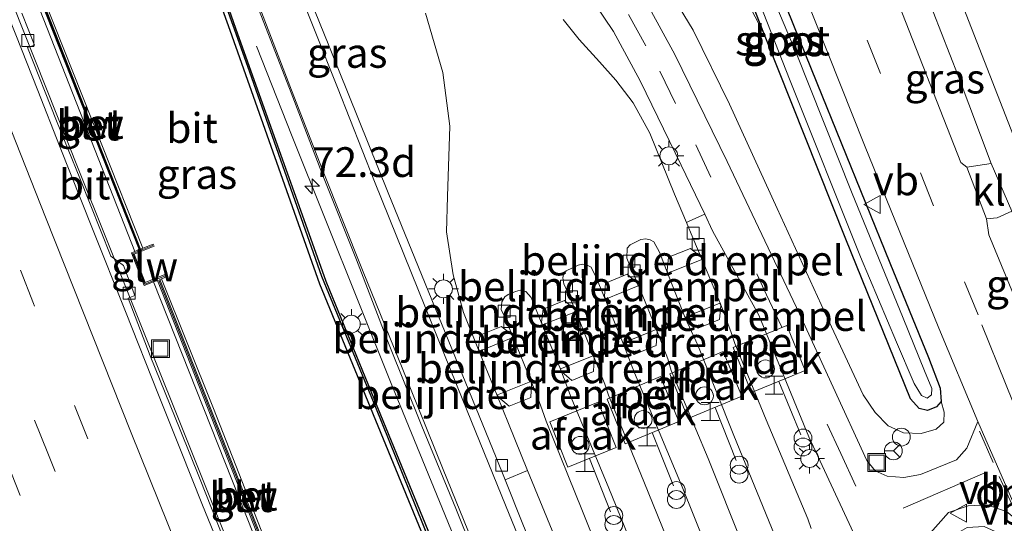
# Model space of a CAD drawing. Units: metres. Extents: x 130259 to 140000, y 443748 to 450002.
# Drawn here: x 134030 to 134113, y 444763 to 444806 of the extents above; entities that cross this region are included whole.
import ezdxf
from ezdxf.enums import TextEntityAlignment as Align

# ---------------------------------------------------------------- set-up
doc = ezdxf.new("R2010")
doc.units = ezdxf.units.M
doc.linetypes.add('IE-TERREINAFSCHEIDING', pattern=[10, 8, -2])
doc.linetypes.add('VW-3-9_STREEP', pattern=[12, 3, -9])
doc.layers.get('0').update_dxf_attribs({"lineweight": 25})
for name, color, linetype, lineweight in [('B-ME-AL-OVERIG-S-B1', 7, 'Continuous', 18), ('B-ME-AM-KILOMETR-S-B1', 7, 'Continuous', 18), ('B-ME-BV-GELEIDECONSTRUCTIE-GELEIDERAIL-L-B1', 213, 'BV-GELEIDERAIL', 18), ('B-ME-GC-DAMWAND-GV-B6', 10, 'Continuous', 25), ('B-ME-GC-DAMWAND-L-B1', 10, 'Continuous', 25), ('B-ME-GW-INSTEEKWATERGANG-L-B1', 10, 'Continuous', 25), ('B-ME-GW-KRUINLIJN-L-B1', 93, 'Continuous', 18), ('B-ME-GW-TEENLIJN-L-B1', 93, 'Continuous', 18), ('B-ME-IE-GRASLAND-GV-B6', 93, 'Continuous', 18), ('B-ME-IE-INRICHTINGSELEMENT-S-B1', 253, 'Continuous', 18), ('B-ME-IE-MEUBILAIR_WEGMEUBILAIR-LICHTMAST-S-B1', 8, 'Continuous', 18), ('B-ME-IE-TERREINAFSCHEIDING-RASTERHEKWERK-L-B1', 8, 'IE-TERREINAFSCHEIDING', 18), ('B-ME-KW-GELUIDSWERING-GV-B6', 8, 'Continuous', 18), ('B-ME-KW-SCHERM-L-B1', 8, 'Continuous', 18), ('B-ME-OG-BEBOUWING-GV-B6', 173, 'Continuous', 18), ('B-ME-OG-WATER-GV-B6', 153, 'Continuous', 18), ('B-ME-VH-DREMPEL-GV-B6', 8, 'Continuous', 18), ('B-ME-VH-VERH_SOORT-BETON-OVERIG-GV-B6', 8, 'IE-TERREINAFSCHEIDING-NATUURLIJK-HOUTWAL', 18), ('B-ME-VH-VERH_SOORT-BITUMEN-GV-B6', 8, 'IE-TERREINAFSCHEIDING-NATUURLIJK-HOUTWAL', 18), ('B-ME-VH-VERH_SOORT-KLINKERS-GV-B6', 8, 'IE-TERREINAFSCHEIDING-NATUURLIJK-HOUTWAL', 18), ('B-ME-VH-VERH_SOORT-TEGELS-GV-B6', 8, 'Continuous', 18), ('B-ME-VV-KOLK-S-B1', 8, 'Continuous', 18), ('B-ME-VW-MARKERING-39STREEP-015-L-B1', 255, 'VW-3-9_STREEP', 18), ('B-ME-VW-MARKERING-DRIEHOEK-L-B1', 7, 'VW-HAAIETAND70-R-B', 18), ('B-ME-VW-MARKERING-STREEP-015-L-B1', 7, 'Continuous', 18), ('B-ME-VW-MEUBILAIR_WEGMEUBILAIR-RONA-S-B1', 8, 'Continuous', 18), ('B-ME-VW-MEUBILAIR_WEGMEUBILAIR-VERKEERSBORD-S-B1', 8, 'Continuous', 18)]:
    doc.layers.add(name, color=color, linetype=linetype, lineweight=lineweight)
doc.styles.add('NLCS-ISO', font='NLCS-ISO.TTF')
doc.linetypes.add('BV-GELEIDERAIL', pattern='A,10,-3,[108,NLCS.SHX,S=1,R=0,X=0,Y=0],-3', length=16)
doc.linetypes.add('IE-TERREINAFSCHEIDING-NATUURLIJK-HOUTWAL', pattern='A,7,-1.5,[67,NLCS.SHX,S=0.75,R=45,X=0,Y=0],-1.5,7,-1.5,[70,NLCS.SHX,S=0.75,R=0,X=0,Y=0],-1.5', length=20)
doc.linetypes.add('VW-HAAIETAND70-R-B', pattern='A,0,-0.5,[153,NLCS.SHX,S=1,R=180,X=-0.375,Y=0],-0.5', length=1)

# ---------------------------------------------------------------- blocks, each defined once
blk = doc.blocks.new('dtb')
blk.add_circle((0, 0), 0.75)
blk = doc.blocks.new('halte')
for p, q in [((-0.75, -0.75), (-0.75, 0.75)), ((0.75, 0), (-0.75, 0)), ((0.75, 0.75), (0.75, -0.75))]:
    blk.add_line(p, q)
blk = doc.blocks.new('put')
for p, q in [((0.75, 0.75), (-0.75, 0.75)), ((-0.75, 0.75), (-0.75, -0.75)), ((0.75, -0.75), (0.75, 0.75)), ((-0.75, -0.75), (0.75, -0.75))]:
    blk.add_line(p, q)
blk.add_lwpolyline([(-0.625, 0.625), (0.625, 0.625), (0.625, -0.625), (-0.625, -0.625)], close=True)
blk = doc.blocks.new('verkeersbord')
for p, q in [((0, 0.75), (-0.75, -0.625)), ((0.75, -0.625), (0, 0.75)), ((-0.75, -0.625), (0.75, -0.625))]:
    blk.add_line(p, q)
blk = doc.blocks.new('prullenbak')
for centre in [(-0.375, 0), (0.375, 0)]:
    blk.add_circle(centre, 0.75)
blk = doc.blocks.new('wegwijzer')
for q in [(-0.53, -0.53), (0, 0.75), (0.53, -0.53)]:
    blk.add_line((0, 0), q)
blk.add_circle((0, 0), 0.75)
blk = doc.blocks.new('hecto')
for p, q in [((0, 0.625), (-0.625, 0)), ((0, -0.625), (0, 0.625)), ((-0.625, 0), (0.625, 0)), ((0.625, 0), (0, -0.625))]:
    blk.add_line(p, q)
blk = doc.blocks.new('kolk')
blk.add_lwpolyline([(-0.5, -0.5), (0.5, -0.5), (0.5, 0.5), (-0.5, 0.5)], close=True)
blk = doc.blocks.new('lantaarnpaal')
for p, q in [((-0.884, 0.884), (-0.53, 0.53)), ((0, 0.75), (0, 1.25)), ((0.53, 0.53), (0.884, 0.884)), ((-0.75, 0), (-1.25, 0)), ((0.75, 0), (1.25, 0)), ((-0.53, -0.53), (-0.884, -0.884)), ((0, -0.75), (0, -1.25)), ((0.53, -0.53), (0.884, -0.884))]:
    blk.add_line(p, q)
blk.add_circle((0, 0), 0.75)

msp = doc.modelspace()

# ---------------------------------------------------------------- linework, layer by layer
at = {"layer": 'B-ME-BV-GELEIDECONSTRUCTIE-GELEIDERAIL-L-B1'}
for points in [[(134094.726, 444645.861, 8.244), (134089.4, 444658.757, 8.247), (134083.643, 444672.609, 8.307), (134076.965, 444688.786, 8.409), (134067.481, 444711.917, 8.511), (134060.884, 444728.126, 8.567), (134053.5, 444746.482, 8.668), (134045.123, 444767.364, 8.799), (134039.536, 444781.286, 8.865), (134034.899, 444792.897, 8.921), (134029.335, 444806.827, 8.985), (134023.987, 444820.646, 9.127), (134018.709, 444833.851, 9.187), (134015.253, 444842.973, 9.284), (134012.348, 444850.444, 9.345), (134009.893, 444856.649, 9.402), (134007.977, 444861.629, 9.445), (134007.129, 444864.111, 9.406), (134005.542, 444868.966, 9.289), (134003.153, 444876.808, 9.113), (134000.321, 444885.492, 9.007)], [(134049.829, 444803.293, 7.251), (134052.806, 444795.724, 6.901), (134061.208, 444774.818, 5.767), (134068.51, 444756.987, 4.977), (134074.394, 444742.398, 4.498), (134080, 444728.495, 4.136), (134085.546, 444715.012, 3.779), (134088.361, 444707.579, 3.693), (134093.401, 444693.85, 3.48), (134100.391, 444676.531, 3.241), (134107.015, 444660.565, 3.141), (134111.335, 444650.263, 3.12)]]:
    msp.add_polyline3d(points, dxfattribs=at)
at = {"layer": 'B-ME-GC-DAMWAND-GV-B6'}
msp.add_polyline3d([(134039.115, 444830.257, 7.8), (134048.059, 444804.829, 6.794), (134055.645, 444783.573, 5.628), (134060.683, 444771.232, 4.938), (134066.85, 444756.227, 4.415), (134072.875, 444741.438, 4.043), (134079.703, 444724.636, 3.544), (134091.06, 444696.892, 2.914), (134101.55, 444671.396, 2.59), (134108.736, 444653.758, 2.598), (134108.125, 444653.549, 2.867), (134108.068, 444653.685, 2.933), (134103.733, 444664.402, 3.378), (134094.599, 444686.702, 4.396), (134084.519, 444711.375, 5.638), (134074.896, 444734.933, 6.756), (134064.109, 444761.49, 8.018), (134055.147, 444783.301, 8.846), (134047.6, 444804.625, 9.07), (134043.374, 444816.413, 9.102)], dxfattribs=at)
at = {"layer": 'B-ME-GC-DAMWAND-L-B1'}
msp.add_polyline3d([(134108.355, 444653.839, 2.833), (134101.536, 444670.459, 3.558), (134095.731, 444684.726, 4.308), (134087.036, 444706.177, 5.258), (134079.455, 444724.804, 6.108), (134070.057, 444747.712, 7.458), (134059.846, 444772.943, 8.633), (134055.323, 444783.969, 8.933), (134049.106, 444801.6, 9.158), (134039.515, 444828.392, 9.183), (134033.96, 444844.088, 9.283)], dxfattribs=at)
at = {"layer": 'B-ME-GW-INSTEEKWATERGANG-L-B1'}
msp.add_polyline3d([(134084.379, 444831.554, 2.502), (134086.328, 444826.582, 2.466), (134091.35, 444814.03, 2.368), (134096.91, 444800.224, 2.292), (134103.055, 444785.101, 2.298), (134106.299, 444777.147, 2.328), (134107.293, 444774.585, 2.328), (134107.352, 444773.456, 2.328), (134106.978, 444773.012, 2.35), (134106.223, 444772.688, 2.432), (134105.512, 444772.86, 2.482), (134104.788, 444773.687, 2.482), (134099.364, 444787.082, 2.368), (134092.508, 444804.251, 2.426), (134085.581, 444821.916, 2.456), (134081.948, 444831.047, 2.506), (134080.934, 444833.714, 2.499), (134081.092, 444834.269, 2.499), (134081.863, 444834.722, 2.499), (134082.549, 444834.646, 2.499), (134083.116, 444834.318, 2.499), (134084.379, 444831.554, 2.502)], dxfattribs=at)
at = {"layer": 'B-ME-GW-KRUINLIJN-L-B1'}
msp.add_polyline3d([(134064.816, 444833.167, 6.776), (134065.381, 444832.21, 6.84), (134066.219, 444830.737, 6.798), (134067.402, 444829.213, 6.684), (134069.524, 444826.882, 6.51), (134072.745, 444823.633, 6.33), (134075.991, 444819.961, 6.096), (134079.711, 444815.152, 5.802), (134083.455, 444809.693, 5.4), (134086.515, 444804.655, 5.118), (134089.586, 444798.43, 4.856), (134093.581, 444789.659, 4.496), (134097.6, 444780.932, 4.092), (134100.804, 444774.028, 3.812), (134101.814, 444772.536, 3.734), (134102.905, 444771.412, 3.526), (134104.2, 444770.824, 3.302), (134105.692, 444770.756, 2.992), (134106.938, 444771.128, 2.702), (134107.58, 444771.719, 2.536), (134107.606, 444772.563, 2.382), (134107.352, 444773.456, 2.328)], dxfattribs=at)
at = {"layer": 'B-ME-GW-TEENLIJN-L-B1'}
msp.add_polyline3d([(134090.162, 444808.813, 2.458), (134092.508, 444804.251, 2.426)], dxfattribs=at)
at = {"layer": 'B-ME-IE-GRASLAND-GV-B6'}
for points in [[(134083.116, 444834.318, 2.499), (134084.379, 444831.554, 2.502), (134086.328, 444826.582, 2.466), (134091.35, 444814.03, 2.368), (134096.91, 444800.224, 2.292), (134103.055, 444785.101, 2.298), (134106.299, 444777.147, 2.328), (134107.293, 444774.585, 2.328), (134107.352, 444773.456, 2.328), (134106.978, 444773.012, 2.35), (134106.223, 444772.688, 2.432), (134105.512, 444772.86, 2.482), (134104.788, 444773.687, 2.482), (134099.364, 444787.082, 2.368), (134092.508, 444804.251, 2.426), (134085.581, 444821.916, 2.456), (134081.948, 444831.047, 2.506), (134080.934, 444833.714, 2.499), (134081.092, 444834.269, 2.499), (134081.863, 444834.722, 2.499), (134082.549, 444834.646, 2.499), (134083.116, 444834.318, 2.499)], [(134105.704, 444773.949, 2.128), (134106.182, 444773.726, 2.128), (134106.541, 444774.021, 2.128), (134106.57, 444774.55, 2.128), (134105.957, 444776.034, 2.128), (134104.18, 444780.441, 2.128), (134099.815, 444791.068, 2.128), (134095.182, 444802.747, 2.128), (134091.359, 444811.766, 2.128), (134086.559, 444823.681, 2.128), (134084.555, 444828.47, 2.128), (134083.728, 444830.564, 2.128), (134082.252, 444833.791, 2.016), (134081.946, 444833.919, 2.047), (134081.715, 444833.791, 2.047), (134081.622, 444833.562, 2.047), (134082.863, 444830.537, 2.128), (134089.517, 444813.517, 2.128), (134094.685, 444800.404, 2.128), (134100.583, 444785.607, 2.128), (134103.606, 444778.441, 2.128), (134105.087, 444774.976, 2.128), (134105.704, 444773.949, 2.128)], [(134043.374, 444816.413, 9.102), (134047.6, 444804.625, 9.07), (134055.147, 444783.301, 8.846), (134064.109, 444761.49, 8.018), (134074.896, 444734.933, 6.756), (134084.519, 444711.375, 5.638), (134094.599, 444686.702, 4.396), (134103.733, 444664.402, 3.378), (134108.068, 444653.685, 2.933), (134108.125, 444653.549, 2.867), (134108.736, 444653.758, 2.598), (134101.55, 444671.396, 2.59), (134091.06, 444696.892, 2.914), (134079.703, 444724.636, 3.544), (134072.875, 444741.438, 4.043), (134066.85, 444756.227, 4.415), (134060.683, 444771.232, 4.938), (134055.645, 444783.573, 5.628), (134048.059, 444804.829, 6.794), (134039.115, 444830.257, 7.8)], [(134085.581, 444821.916, 2.456), (134092.508, 444804.251, 2.426), (134090.162, 444808.813, 2.458)], [(134072.607, 444767.671, 4.607), (134070.708, 444766.879, 4.502), (134069.957, 444768.746, 4.582), (134065.676, 444779.259, 5.066), (134060.878, 444790.986, 5.69), (134055.905, 444803.358, 6.334), (134051.244, 444814.855, 6.945)], [(134083.455, 444809.693, 5.4), (134086.515, 444804.655, 5.118), (134089.586, 444798.43, 4.856), (134093.581, 444789.659, 4.496), (134097.6, 444780.932, 4.092), (134100.804, 444774.028, 3.812), (134101.814, 444772.536, 3.734), (134102.905, 444771.412, 3.526), (134104.2, 444770.824, 3.302), (134105.692, 444770.756, 2.992), (134106.938, 444771.128, 2.702), (134107.58, 444771.719, 2.536), (134107.606, 444772.563, 2.382), (134107.352, 444773.456, 2.328), (134107.293, 444774.585, 2.328), (134106.299, 444777.147, 2.328), (134103.055, 444785.101, 2.298), (134096.91, 444800.224, 2.292), (134091.35, 444814.03, 2.368)], [(134090.162, 444808.813, 2.458), (134092.508, 444804.251, 2.426), (134099.364, 444787.082, 2.368), (134104.788, 444773.687, 2.482), (134105.512, 444772.86, 2.482), (134106.223, 444772.688, 2.432), (134106.978, 444773.012, 2.35), (134107.352, 444773.456, 2.328), (134107.606, 444772.563, 2.382), (134107.58, 444771.719, 2.536), (134106.938, 444771.128, 2.702), (134105.692, 444770.756, 2.992), (134104.2, 444770.824, 3.302), (134102.905, 444771.412, 3.526), (134101.814, 444772.536, 3.734), (134100.804, 444774.028, 3.812), (134097.6, 444780.932, 4.092), (134093.581, 444789.659, 4.496), (134089.586, 444798.43, 4.856), (134086.515, 444804.655, 5.118), (134083.455, 444809.693, 5.4)], [(134076.732, 444809.138, 5.759), (134079.812, 444804.536, 5.482), (134082.075, 444800.391, 5.254), (134085.525, 444793.316, 4.892), (134087.49, 444789.187, 4.697), (134087.318, 444789.109, 4.805), (134086.12, 444788.568, 4.885)], [(134137.752, 444808.833, 2.002), (134118.782, 444804.453, 1.87), (134121.505, 444797.087, 1.954), (134114.093, 444794.121, 1.94), (134108.362, 444808.796, 2.004)], [(134109.507, 444793.142, 2.16), (134109.026, 444793.529, 2.164), (134103.794, 444806.797, 2.148), (134105.981, 444808.015, 1.99), (134108.792, 444800.805, 2.016), (134111.553, 444793.439, 2.028), (134109.507, 444793.142, 2.16)], [(134075.267, 444700.329, 7.898), (134066.542, 444722.076, 8.132), (134061.542, 444734.404, 8.148), (134057.4, 444744.747, 8.164), (134057.715, 444744.866, 8.08), (134057.647, 444745.054, 8.08), (134055.98, 444744.442, 8.024), (134055.052, 444746.77, 8.006), (134056.706, 444747.423, 8.084), (134056.633, 444747.609, 8.084), (134056.237, 444747.453, 8.101), (134050.454, 444761.989, 8.036), (134046.215, 444772.863, 8.228), (134041.831, 444783.754, 8.276), (134042.201, 444783.897, 8.26), (134042.118, 444784.11, 8.26), (134040.466, 444783.462, 8.204), (134039.546, 444785.825, 8.168), (134041.212, 444786.498, 8.141), (134041.138, 444786.684, 8.141), (134040.266, 444786.334, 8.252), (134036.811, 444795.014, 8.3), (134031.938, 444807.31, 8.268)], [(134095.845, 444807.755, 2.284), (134100.928, 444794.982, 2.302), (134107.155, 444779.608, 2.238), (134110.454, 444771.761, 2.236), (134109.527, 444769.53, 2.446), (134108.647, 444768.545, 2.628), (134105.619, 444767.31, 3.116), (134104.228, 444767.068, 3.332), (134102.821, 444767.189, 3.548), (134101.804, 444767.618, 3.624), (134101.11, 444768.502, 3.67), (134095.445, 444780.817, 4.238), (134089.381, 444793.61, 4.838), (134084.978, 444802.616, 5.22), (134082.858, 444806.492, 5.41)], [(134031.321, 444807.076, 8.297), (134039.6, 444786.064, 8.163), (134039.302, 444785.943, 8.168), (134040.369, 444783.188, 8.244), (134041.162, 444783.495, 8.202), (134055.568, 444747.189, 8.044), (134054.793, 444746.883, 8.006), (134055.853, 444744.182, 8.023), (134056.724, 444744.498, 8.053), (134067.584, 444717.57, 7.929)], [(134050.053, 444806.31, 6.631), (134052.729, 444799.385, 6.284), (134055.448, 444792.313, 5.971), (134058.231, 444785.348, 5.565), (134060.916, 444778.345, 5.208), (134063.727, 444771.391, 4.854), (134066.573, 444764.452, 4.537), (134069.373, 444757.494, 4.288), (134071.316, 444752.885, 4.126), (134074.047, 444745.9, 3.907), (134075.921, 444741.265, 3.743), (134077.823, 444735.704, 3.625), (134081.531, 444726.417, 3.355), (134084.471, 444719.516, 3.165)], [(134046.986, 444762.079, 8.149), (134045.076, 444766.898, 8.149), (134043.394, 444771.065, 8.212), (134040.895, 444777.286, 8.212), (134039.029, 444782.132, 8.212), (134039.589, 444782.365, 8.212), (134038.646, 444784.871, 8.212), (134037.565, 444785.677, 8.212), (134034.963, 444792.23, 8.306), (134033.017, 444797.032, 8.338), (134030.585, 444803.192, 8.338), (134031.169, 444803.38, 8.338), (134030.096, 444806.079, 8.338)], [(134064.028, 444806.081, 6.143), (134065.485, 444801.087, 5.917), (134066.078, 444796.579, 5.737), (134065.887, 444790.689, 5.5), (134065.776, 444787.714, 5.373), (134066.339, 444784.108, 5.231), (134067.221, 444780.938, 5.108), (134068.535, 444777.656, 5.029), (134070.059, 444773.961, 4.886), (134071.013, 444771.599, 4.741), (134072.607, 444767.671, 4.607)], [(134086.12, 444788.568, 4.885), (134085.951, 444788.493, 4.775), (134084.956, 444790.863, 4.877), (134082.874, 444795.999, 5.136), (134081.476, 444798.54, 5.279), (134080.014, 444800.448, 5.389), (134078.657, 444801.981, 5.487), (134076.928, 444803.876, 5.615), (134075.601, 444805.551, 5.731)], [(134115.902, 444777.102, 2.1), (134115.576, 444777.286, 2.102), (134111.366, 444787.444, 2.128), (134111.17, 444788.811, 2.126), (134112.081, 444788.895, 2.042), (134113.298, 444789.439, 1.996), (134117.859, 444777.75, 1.984), (134115.902, 444777.102, 2.1)]]:
    msp.add_polyline3d(points, dxfattribs=at)
at = {"layer": 'B-ME-IE-TERREINAFSCHEIDING-RASTERHEKWERK-L-B1'}
for p, q in [((134093.718, 444775.147, 4.372), (134095.574, 444770.661, 4.233)), ((134088.363, 444772.964, 4.445), (134090.134, 444768.507, 4.314)), ((134083.088, 444770.838, 4.558), (134084.88, 444766.364, 4.413)), ((134079.58, 444764.172, 4.507), (134077.798, 444768.679, 4.65))]:
    msp.add_line(p, q, dxfattribs=at)
at = {"layer": 'B-ME-KW-GELUIDSWERING-GV-B6'}
for points in [[(134067.899, 444717.661, 8.117), (134057.035, 444744.611, 8.26), (134056.724, 444744.498, 8.053), (134055.853, 444744.182, 8.023), (134054.793, 444746.883, 8.006), (134055.568, 444747.189, 8.044), (134055.816, 444747.284, 8.266), (134041.491, 444783.623, 8.399), (134041.162, 444783.495, 8.202), (134040.369, 444783.188, 8.244), (134039.302, 444785.943, 8.168), (134039.6, 444786.064, 8.163), (134039.964, 444786.212, 8.156), (134031.658, 444807.204, 8.276)], [(134031.802, 444807.259, 8.268), (134040.084, 444786.261, 8.364), (134040.266, 444786.334, 8.252), (134041.138, 444786.684, 8.141), (134041.212, 444786.498, 8.141), (134039.546, 444785.825, 8.168), (134040.466, 444783.462, 8.204), (134042.118, 444784.11, 8.26), (134042.201, 444783.897, 8.26), (134041.831, 444783.754, 8.276), (134041.69, 444783.7, 8.399), (134056.014, 444747.365, 8.266), (134056.237, 444747.453, 8.101), (134056.633, 444747.609, 8.084), (134056.706, 444747.423, 8.084), (134055.052, 444746.77, 8.006), (134055.98, 444744.442, 8.024), (134057.647, 444745.054, 8.08), (134057.715, 444744.866, 8.08), (134057.4, 444744.747, 8.164), (134057.189, 444744.667, 8.26), (134068.039, 444717.715, 8.117)]]:
    msp.add_polyline3d(points, dxfattribs=at)
at = {"layer": 'B-ME-KW-SCHERM-L-B1'}
for p, q in [((134040.048, 444786.143, 9.831), (134031.683, 444807.346, 9.831)), ((134055.962, 444747.23, 11.222), (134041.606, 444783.649, 11.222))]:
    msp.add_line(p, q, dxfattribs=at)
msp.add_polyline3d([(134042.157, 444784.004, 11.74), (134040.424, 444783.32, 11.74), (134039.43, 444785.886, 11.74), (134041.109, 444786.565, 11.74)], dxfattribs=at)
at = {"layer": 'B-ME-OG-BEBOUWING-GV-B6'}
for points in [[(134094.402, 444779.838, 9.175), (134095.946, 444776.066, 9.182), (134091.436, 444774.205, 9.169), (134089.892, 444777.977, 9.169), (134094.402, 444779.838, 9.175)], [(134089.054, 444777.665, 9.259), (134090.606, 444773.9, 9.278), (134086.106, 444772.022, 9.269), (134084.554, 444775.787, 9.269), (134089.054, 444777.665, 9.259)], [(134083.771, 444775.541, 9.376), (134085.309, 444771.771, 9.373), (134080.819, 444769.885, 9.384), (134079.281, 444773.655, 9.384), (134083.771, 444775.541, 9.376)], [(134078.531, 444773.387, 9.427), (134080.039, 444769.595, 9.448), (134075.991, 444767.941, 9.405), (134074.483, 444771.733, 9.405), (134078.531, 444773.387, 9.427)]]:
    msp.add_polyline3d(points, dxfattribs=at)
at = {"layer": 'B-ME-OG-WATER-GV-B6'}
msp.add_polyline3d([(134106.541, 444774.021, 2.128), (134106.182, 444773.726, 2.128), (134105.704, 444773.949, 2.128), (134105.087, 444774.976, 2.128), (134103.606, 444778.441, 2.128), (134100.583, 444785.607, 2.128), (134094.685, 444800.404, 2.128), (134089.517, 444813.517, 2.128), (134082.863, 444830.537, 2.128), (134081.622, 444833.562, 2.047), (134081.715, 444833.791, 2.047), (134081.946, 444833.919, 2.047), (134082.252, 444833.791, 2.016), (134083.728, 444830.564, 2.128), (134084.555, 444828.47, 2.128), (134086.559, 444823.681, 2.128), (134091.359, 444811.766, 2.128), (134095.182, 444802.747, 2.128), (134099.815, 444791.068, 2.128), (134104.18, 444780.441, 2.128), (134105.957, 444776.034, 2.128), (134106.57, 444774.55, 2.128), (134106.541, 444774.021, 2.128)], dxfattribs=at)
at = {"layer": 'B-ME-VH-DREMPEL-GV-B6'}
for points in [[(134087.244, 444785.393, 4.748), (134084.398, 444784.232, 4.748), (134084.329, 444784.454, 4.748), (134084.461, 444785.573, 4.756), (134086.286, 444786.31, 4.74), (134087.158, 444785.602, 4.759), (134087.244, 444785.393, 4.748)], [(134081.912, 444783.172, 4.828), (134079.153, 444782.058, 4.852), (134079.055, 444782.291, 4.827), (134079.153, 444783.408, 4.827), (134080.968, 444784.15, 4.803), (134081.819, 444783.392, 4.83), (134081.912, 444783.172, 4.828)], [(134076.622, 444780.994, 4.916), (134073.86, 444779.894, 4.916), (134073.78, 444780.108, 4.913), (134073.909, 444781.221, 4.928), (134075.695, 444781.935, 4.904), (134076.528, 444781.216, 4.907), (134076.622, 444780.994, 4.916)], [(134088.726, 444780.349, 4.549), (134086.929, 444779.601, 4.549), (134085.978, 444780.336, 4.61), (134085.901, 444780.553, 4.62), (134088.753, 444781.718, 4.628), (134088.839, 444781.523, 4.606), (134088.726, 444780.349, 4.549)], [(134071.374, 444778.832, 5.044), (134068.56, 444777.689, 5.068), (134068.48, 444777.917, 5.078), (134068.592, 444779.026, 5.054), (134070.415, 444779.762, 5.016), (134071.281, 444779.058, 5.034), (134071.374, 444778.832, 5.044)], [(134083.401, 444778.146, 4.62), (134081.574, 444777.407, 4.62), (134080.742, 444778.17, 4.681), (134080.662, 444778.389, 4.684), (134083.415, 444779.51, 4.684), (134083.494, 444779.296, 4.661), (134083.401, 444778.146, 4.62)], [(134078.139, 444775.977, 4.722), (134076.334, 444775.218, 4.722), (134075.465, 444775.986, 4.782), (134075.383, 444776.193, 4.772), (134078.125, 444777.304, 4.772), (134078.21, 444777.096, 4.762), (134078.139, 444775.977, 4.722)], [(134072.88, 444773.8, 4.816), (134071.05, 444773.06, 4.84), (134070.15, 444773.808, 4.853), (134070.07, 444774.006, 4.852), (134072.866, 444775.136, 4.852), (134072.944, 444774.927, 4.833), (134072.88, 444773.8, 4.816)]]:
    msp.add_polyline3d(points, dxfattribs=at)
at = {"layer": 'B-ME-VH-VERH_SOORT-BETON-OVERIG-GV-B6'}
for points in [[(134039.964, 444786.212, 8.156), (134039.6, 444786.064, 8.163), (134031.321, 444807.076, 8.297), (134031.658, 444807.204, 8.276), (134039.964, 444786.212, 8.156)], [(134040.266, 444786.334, 8.252), (134040.084, 444786.261, 8.364), (134031.802, 444807.259, 8.268), (134031.938, 444807.31, 8.268), (134036.811, 444795.014, 8.3), (134040.266, 444786.334, 8.252)], [(134055.816, 444747.284, 8.266), (134055.568, 444747.189, 8.044), (134041.162, 444783.495, 8.202), (134041.491, 444783.623, 8.399), (134055.816, 444747.284, 8.266)], [(134056.237, 444747.453, 8.101), (134056.014, 444747.365, 8.266), (134041.69, 444783.7, 8.399), (134041.831, 444783.754, 8.276), (134046.215, 444772.863, 8.228), (134050.454, 444761.989, 8.036), (134056.237, 444747.453, 8.101)]]:
    msp.add_polyline3d(points, dxfattribs=at)
at = {"layer": 'B-ME-VH-VERH_SOORT-BITUMEN-GV-B6'}
for points in [[(134051.244, 444814.855, 6.945), (134055.905, 444803.358, 6.334), (134060.878, 444790.986, 5.69), (134065.676, 444779.259, 5.066), (134069.957, 444768.746, 4.582), (134070.708, 444766.879, 4.502), (134072.204, 444763.163, 4.344), (134076.944, 444751.6, 3.965), (134080.725, 444742.367, 3.687), (134085.611, 444730.459, 3.338), (134088.889, 444722.351, 3.168), (134092.494, 444713.535, 2.987)], [(134063.967, 444718.586, 7.855), (134062.074, 444723.214, 7.885), (134060.189, 444727.845, 7.908), (134058.383, 444732.282, 7.91), (134056.544, 444736.931, 7.941), (134054.627, 444741.55, 7.971), (134052.777, 444746.195, 7.992), (134050.88, 444750.822, 8.025), (134049.03, 444755.466, 8.055), (134047.174, 444760.109, 8.078), (134045.295, 444764.743, 8.106), (134043.447, 444769.389, 8.121), (134041.582, 444774.028, 8.142), (134038.823, 444781.002, 8.182), (134036.03, 444787.97, 8.219), (134033.253, 444794.938, 8.249), (134031.432, 444799.594, 8.275), (134029.602, 444804.247, 8.288), (134026.823, 444811.213, 8.336)], [(134026.823, 444811.213, 8.336), (134029.602, 444804.247, 8.288), (134031.432, 444799.594, 8.275), (134033.253, 444794.938, 8.249), (134036.03, 444787.97, 8.219), (134038.823, 444781.002, 8.182), (134041.582, 444774.028, 8.142), (134043.447, 444769.389, 8.121), (134045.295, 444764.743, 8.106), (134047.174, 444760.109, 8.078), (134049.03, 444755.466, 8.055), (134050.88, 444750.822, 8.025), (134052.777, 444746.195, 7.992), (134054.627, 444741.55, 7.971), (134056.544, 444736.931, 7.941), (134058.383, 444732.282, 7.91), (134060.189, 444727.845, 7.908), (134062.074, 444723.214, 7.885), (134063.967, 444718.586, 7.855)], [(134111.021, 444714.847, 2.543), (134112.184, 444723.826, 2.578), (134112.526, 444728.212, 2.624), (134112.247, 444732.475, 2.68), (134111.641, 444736.101, 2.74), (134111.256, 444737.59, 2.773), (134111.141, 444737.854, 2.776), (134109.763, 444741.584, 2.843), (134105.588, 444750.512, 3.124), (134101.309, 444759.6, 3.433), (134096.244, 444770.496, 3.837), (134092.039, 444780.71, 4.289), (134088.152, 444787.797, 4.631), (134087.49, 444789.187, 4.697), (134085.525, 444793.316, 4.892), (134082.075, 444800.391, 5.254), (134079.812, 444804.536, 5.482), (134076.732, 444809.138, 5.759)], [(134176.783, 444761.121, 2.125), (134139.349, 444754.153, 2.129), (134135.33, 444753.536, 2.164), (134131.705, 444753.264, 2.232), (134129.198, 444753.547, 2.221), (134126.006, 444754.141, 2.216), (134122.084, 444755.606, 2.269), (134118.507, 444758.28, 2.317), (134116.19, 444760.925, 2.32), (134115.193, 444761.536, 2.376), (134114.258, 444763.066, 2.424), (134110.454, 444771.761, 2.236), (134107.155, 444779.608, 2.238), (134100.928, 444794.982, 2.302), (134095.845, 444807.755, 2.284)], [(134084.471, 444719.516, 3.165), (134081.531, 444726.417, 3.355), (134077.823, 444735.704, 3.625), (134075.921, 444741.265, 3.743), (134074.047, 444745.9, 3.907), (134071.316, 444752.885, 4.126), (134069.373, 444757.494, 4.288), (134066.573, 444764.452, 4.537), (134063.727, 444771.391, 4.854), (134060.916, 444778.345, 5.208), (134058.231, 444785.348, 5.565), (134055.448, 444792.313, 5.971), (134052.729, 444799.385, 6.284), (134050.053, 444806.31, 6.631)], [(134082.858, 444806.492, 5.41), (134084.978, 444802.616, 5.22), (134089.381, 444793.61, 4.838), (134095.445, 444780.817, 4.238), (134101.11, 444768.502, 3.67), (134101.804, 444767.618, 3.624), (134102.821, 444767.189, 3.548)], [(134103.794, 444806.797, 2.148), (134109.026, 444793.529, 2.164), (134109.507, 444793.142, 2.16), (134111.17, 444788.811, 2.126), (134111.366, 444787.444, 2.128), (134115.576, 444777.286, 2.102), (134115.902, 444777.102, 2.1), (134117.235, 444773.663, 2.1), (134117.301, 444773.152, 2.12), (134118.531, 444769.87, 2.152), (134119.435, 444767.62, 2.196), (134120.342, 444766.208, 2.222), (134121.099, 444765.215, 2.232), (134122.667, 444763.525, 2.252), (134124.881, 444761.719, 2.226), (134127.118, 444760.541, 2.18), (134129.775, 444759.665, 2.17), (134132.11, 444759.38, 2.17), (134135.487, 444759.628, 2.17), (134140.043, 444760.338, 2.168), (134151.772, 444762.582, 2.17), (134164.163, 444765.081, 2.25)], [(134030.096, 444806.079, 8.338), (134031.169, 444803.38, 8.338), (134030.585, 444803.192, 8.338), (134033.017, 444797.032, 8.338), (134034.963, 444792.23, 8.306), (134037.565, 444785.677, 8.212), (134038.646, 444784.871, 8.212), (134039.589, 444782.365, 8.212), (134039.029, 444782.132, 8.212), (134040.895, 444777.286, 8.212), (134043.394, 444771.065, 8.212), (134045.076, 444766.898, 8.149), (134046.986, 444762.079, 8.149)], [(134092.221, 444719.732, 3.037), (134086.799, 444732.897, 3.335), (134081.143, 444746.754, 3.735), (134080.233, 444748.987, 3.938), (134078.718, 444752.728, 4.12), (134078.02, 444754.542, 4.106), (134074.861, 444762.145, 4.383), (134072.607, 444767.671, 4.607), (134071.013, 444771.599, 4.741), (134070.059, 444773.961, 4.886), (134068.535, 444777.656, 5.029), (134067.221, 444780.938, 5.108), (134066.339, 444784.108, 5.231), (134065.776, 444787.714, 5.373), (134065.887, 444790.689, 5.5), (134066.078, 444796.579, 5.737), (134065.485, 444801.087, 5.917), (134064.028, 444806.081, 6.143)], [(134075.601, 444805.551, 5.731), (134076.928, 444803.876, 5.615), (134078.657, 444801.981, 5.487), (134080.014, 444800.448, 5.389), (134081.476, 444798.54, 5.279), (134082.874, 444795.999, 5.136), (134084.956, 444790.863, 4.877), (134085.951, 444788.493, 4.775), (134086.493, 444787.201, 4.72), (134087.28, 444785.367, 4.696), (134088.805, 444781.661, 4.622), (134089.727, 444779.263, 4.378), (134090.028, 444778.333, 4.325), (134092.666, 444771.907, 4.152), (134096.165, 444763.6, 3.846), (134096.451, 444762.797, 3.831)], [(134093.856, 444761.024, 3.835), (134089.938, 444770.61, 4.176), (134086.908, 444778.176, 4.417), (134085.858, 444780.49, 4.584), (134084.378, 444784.187, 4.741), (134083.679, 444785.995, 4.752), (134083.212, 444786.865, 4.787), (134082.893, 444787.031, 4.809), (134082.539, 444787.122, 4.834), (134082.135, 444787.056, 4.844), (134081.218, 444786.602, 4.859), (134080.975, 444786.343, 4.851), (134080.954, 444785.485, 4.817)], [(134077.621, 444784.918, 4.896), (134077.207, 444784.991, 4.914), (134076.849, 444784.911, 4.925), (134075.846, 444784.439, 4.94), (134075.631, 444784.111, 4.932), (134075.572, 444783.855, 4.93), (134075.654, 444783.327, 4.892), (134075.891, 444782.786, 4.879), (134076.671, 444781.028, 4.858), (134078.15, 444777.297, 4.713), (134079.097, 444774.908, 4.551), (134079.395, 444773.981, 4.526), (134082.362, 444766.744, 4.301), (134085.444, 444759.131, 4.038)], [(134088.58, 444758.83, 3.916), (134085.586, 444766.297, 4.187), (134081.603, 444775.874, 4.509), (134080.631, 444778.34, 4.663), (134079.129, 444782.044, 4.843), (134078.407, 444783.828, 4.838), (134077.937, 444784.738, 4.878), (134077.621, 444784.918, 4.896)], [(134080.954, 444785.485, 4.817), (134081.164, 444784.922, 4.801), (134081.935, 444783.202, 4.787), (134083.469, 444779.422, 4.638), (134084.383, 444777.035, 4.472), (134084.667, 444776.06, 4.423), (134087.774, 444768.677, 4.195), (134090.733, 444761.301, 3.921)], [(134072.444, 444782.704, 5.011), (134071.971, 444782.798, 5.027), (134071.581, 444782.708, 5.042), (134070.985, 444782.45, 5.076), (134070.687, 444782.245, 5.073), (134070.428, 444781.841, 5.081), (134070.397, 444781.177, 5.011), (134070.646, 444780.652, 5.002), (134071.414, 444778.787, 4.991), (134072.892, 444775.148, 4.835), (134073.453, 444773.749, 4.754), (134073.838, 444772.761, 4.64), (134074.166, 444771.8, 4.598), (134077.216, 444764.231, 4.38), (134080.134, 444756.994, 4.117)], [(134083.31, 444756.669, 4.018), (134079.441, 444766.166, 4.368), (134076.272, 444773.795, 4.604), (134075.362, 444776.158, 4.752), (134073.858, 444779.828, 4.92), (134072.895, 444782.198, 4.971), (134072.444, 444782.704, 5.011)], [(134102.821, 444767.189, 3.548), (134104.228, 444767.068, 3.332), (134105.619, 444767.31, 3.116), (134108.647, 444768.545, 2.628), (134109.527, 444769.53, 2.446), (134110.454, 444771.761, 2.236), (134114.258, 444763.066, 2.424), (134112.856, 444764.214, 2.5), (134111.188, 444764.781, 2.616), (134109.62, 444764.696, 2.784), (134107.98, 444764.133, 2.954), (134106.01, 444761.915, 3.252), (134105.584, 444760.508, 3.3), (134105.651, 444758.998, 3.322), (134106.049, 444757.824, 3.298), (134108.777, 444751.866, 3.066), (134111.353, 444746.339, 2.904), (134114.295, 444739.502, 2.746), (134115.166, 444736.544, 2.688), (134115.785, 444732.96, 2.66), (134116.1, 444729.301, 2.634), (134116.061, 444726.488, 2.586), (134115.546, 444722.19, 2.574), (134114.741, 444716.39, 2.558)]]:
    msp.add_polyline3d(points, dxfattribs=at)
at = {"layer": 'B-ME-VH-VERH_SOORT-KLINKERS-GV-B6'}
for points in [[(134111.17, 444788.811, 2.126), (134109.507, 444793.142, 2.16), (134111.553, 444793.439, 2.028), (134113.298, 444789.439, 1.996), (134112.081, 444788.895, 2.042), (134111.17, 444788.811, 2.126)], [(134106.049, 444757.824, 3.298), (134105.651, 444758.998, 3.322), (134105.584, 444760.508, 3.3), (134106.01, 444761.915, 3.252), (134107.98, 444764.133, 2.954), (134109.62, 444764.696, 2.784), (134111.188, 444764.781, 2.616), (134112.856, 444764.214, 2.5), (134114.258, 444763.066, 2.424), (134115.193, 444761.536, 2.376), (134116.19, 444760.925, 2.32), (134114.252, 444758.905, 2.477), (134113.29, 444761.22, 2.514), (134112.511, 444762.251, 2.595), (134110.967, 444762.948, 2.775), (134109.547, 444762.878, 2.959), (134108.563, 444762.308, 3.108), (134107.927, 444761.514, 3.206), (134107.537, 444760.535, 3.29), (134107.506, 444759.467, 3.305), (134107.765, 444758.616, 3.319), (134106.049, 444757.824, 3.298)]]:
    msp.add_polyline3d(points, dxfattribs=at)
at = {"layer": 'B-ME-VH-VERH_SOORT-TEGELS-GV-B6'}
for points in [[(134108.362, 444808.796, 2.004), (134114.093, 444794.121, 1.94), (134115.489, 444790.412, 1.916), (134120.239, 444778.645, 1.924), (134121.591, 444775.338, 1.924), (134123.182, 444771.693, 1.894), (134123.931, 444770.761, 1.894), (134125.872, 444768.979, 1.908), (134128.689, 444766.496, 1.908), (134140.33, 444768.773, 1.906), (134156.565, 444771.838, 1.9)], [(134172.736, 444772.963, 1.95), (134151.214, 444768.986, 1.922), (134133.855, 444765.717, 1.964), (134127.06, 444764.423, 1.982), (134122.667, 444763.525, 2.252), (134121.099, 444765.215, 2.232), (134126.329, 444766.152, 1.972), (134124.369, 444767.839, 1.966), (134122.409, 444769.565, 1.976), (134121.056, 444770.754, 1.976), (134120.269, 444771.954, 1.976), (134119.078, 444774.463, 1.98), (134117.859, 444777.75, 1.984), (134113.298, 444789.439, 1.996), (134111.553, 444793.439, 2.028), (134108.792, 444800.805, 2.016), (134105.981, 444808.015, 1.99)], [(134096.451, 444762.797, 3.831), (134096.165, 444763.6, 3.846), (134092.666, 444771.907, 4.152), (134090.028, 444778.333, 4.325), (134089.727, 444779.263, 4.378), (134088.805, 444781.661, 4.622), (134087.28, 444785.367, 4.696), (134086.493, 444787.201, 4.72), (134085.951, 444788.493, 4.775), (134086.12, 444788.568, 4.885), (134087.318, 444789.109, 4.805), (134087.49, 444789.187, 4.697), (134088.152, 444787.797, 4.631), (134092.039, 444780.71, 4.289), (134096.244, 444770.496, 3.837), (134101.309, 444759.6, 3.433)], [(134090.733, 444761.301, 3.921), (134087.774, 444768.677, 4.195), (134084.667, 444776.06, 4.423), (134084.383, 444777.035, 4.472), (134083.469, 444779.422, 4.638), (134081.935, 444783.202, 4.787), (134081.164, 444784.922, 4.801), (134080.954, 444785.485, 4.817), (134080.975, 444786.343, 4.851), (134081.218, 444786.602, 4.859), (134082.135, 444787.056, 4.844), (134082.539, 444787.122, 4.834), (134082.893, 444787.031, 4.809), (134083.212, 444786.865, 4.787), (134083.679, 444785.995, 4.752), (134084.378, 444784.187, 4.741), (134085.858, 444780.49, 4.584), (134086.908, 444778.176, 4.417), (134089.938, 444770.61, 4.176), (134093.856, 444761.024, 3.835)], [(134085.444, 444759.131, 4.038), (134082.362, 444766.744, 4.301), (134079.395, 444773.981, 4.526), (134079.097, 444774.908, 4.551), (134078.15, 444777.297, 4.713), (134076.671, 444781.028, 4.858), (134075.891, 444782.786, 4.879), (134075.654, 444783.327, 4.892), (134075.572, 444783.855, 4.93), (134075.631, 444784.111, 4.932), (134075.846, 444784.439, 4.94), (134076.849, 444784.911, 4.925), (134077.207, 444784.991, 4.914), (134077.621, 444784.918, 4.896), (134077.937, 444784.738, 4.878), (134078.407, 444783.828, 4.838), (134079.129, 444782.044, 4.843), (134080.631, 444778.34, 4.663), (134081.603, 444775.874, 4.509), (134085.586, 444766.297, 4.187), (134088.58, 444758.83, 3.916)], [(134080.134, 444756.994, 4.117), (134077.216, 444764.231, 4.38), (134074.166, 444771.8, 4.598), (134073.838, 444772.761, 4.64), (134073.453, 444773.749, 4.754), (134072.892, 444775.148, 4.835), (134071.414, 444778.787, 4.991), (134070.646, 444780.652, 5.002), (134070.397, 444781.177, 5.011), (134070.428, 444781.841, 5.081), (134070.687, 444782.245, 5.073), (134070.985, 444782.45, 5.076), (134071.581, 444782.708, 5.042), (134071.971, 444782.798, 5.027), (134072.444, 444782.704, 5.011), (134072.895, 444782.198, 4.971), (134073.858, 444779.828, 4.92), (134075.362, 444776.158, 4.752), (134076.272, 444773.795, 4.604), (134079.441, 444766.166, 4.368), (134083.31, 444756.669, 4.018)], [(134092.494, 444713.535, 2.987), (134088.889, 444722.351, 3.168), (134085.611, 444730.459, 3.338), (134080.725, 444742.367, 3.687), (134076.944, 444751.6, 3.965), (134072.204, 444763.163, 4.344), (134070.708, 444766.879, 4.502), (134072.607, 444767.671, 4.607), (134074.861, 444762.145, 4.383), (134078.02, 444754.542, 4.106), (134078.718, 444752.728, 4.12), (134080.233, 444748.987, 3.938), (134081.143, 444746.754, 3.735), (134086.799, 444732.897, 3.335), (134092.221, 444719.732, 3.037)]]:
    msp.add_polyline3d(points, dxfattribs=at)
at = {"layer": 'B-ME-VW-MARKERING-39STREEP-015-L-B1'}
msp.add_line((134111.728, 444768.34, 2.36), (134110.58, 444770.953, 2.262), dxfattribs=at)
for points in [[(134087.19, 444643.867, 7.757), (134080.535, 444660.183, 7.832), (134072.045, 444680.508, 7.939), (134068.377, 444689.392, 7.968), (134064.773, 444698.233, 7.978), (134061.161, 444707.138, 8.01), (134054.165, 444724.361, 8.077), (134048.987, 444737.1, 8.135), (134040.09, 444759.187, 8.24), (134031.087, 444781.688, 8.337), (134026.548, 444793.041, 8.406), (134022.529, 444803.23, 8.469), (134013.776, 444825.358, 8.633), (134008.563, 444838.57, 8.747), (134000.362, 444859.718, 8.945), (133991.804, 444881.858, 9.205), (133986.836, 444894.77, 9.384), (133983.446, 444903.644, 9.496), (133978.558, 444916.443, 9.64), (133975.358, 444924.855, 9.753), (133970.163, 444938.503, 9.948), (133965.311, 444951.305, 10.143), (133957.332, 444972.453, 10.49), (133953.544, 444982.561, 10.665)], [(134083.721, 444642.949, 7.863), (134078.196, 444656.456, 7.928), (134069.3, 444677.919, 8.024), (134064.129, 444690.43, 8.058), (134060.677, 444698.874, 8.065), (134055.184, 444712.35, 8.115), (134046.265, 444734.384, 8.216), (134037.372, 444756.448, 8.317), (134032.277, 444769.104, 8.375), (134027.265, 444781.679, 8.436), (134023.958, 444790.049, 8.483), (134018.91, 444802.786, 8.569), (134010.567, 444823.809, 8.717), (134005.571, 444836.496, 8.811), (133996.824, 444859.032, 9.031), (133988.417, 444880.813, 9.288), (133983.327, 444894.033, 9.48), (133980.116, 444902.44, 9.58), (133975.243, 444915.191, 9.719), (133971.686, 444924.537, 9.851), (133966.859, 444937.239, 10.036), (133958.752, 444958.659, 10.368), (133953.914, 444971.497, 10.589), (133950.154, 444981.511, 10.765)], [(134080.339, 444642.052, 7.958), (134073.659, 444658.347, 8.041), (134066.163, 444676.444, 8.108), (134060.968, 444689.013, 8.137), (134057.501, 444697.468, 8.149), (134052.383, 444710.033, 8.185), (134041.954, 444735.819, 8.31), (134029.972, 444765.55, 8.443), (134024.947, 444778.142, 8.505), (134019.75, 444791.289, 8.588), (134016.425, 444799.653, 8.638), (134011.405, 444812.268, 8.722), (134006.238, 444825.372, 8.808), (134002.932, 444833.743, 8.857), (133994.358, 444855.8, 9.074), (133985.681, 444878.279, 9.348), (133980.596, 444891.489, 9.544), (133977.021, 444900.828, 9.644), (133972.018, 444913.917, 9.791), (133968.625, 444922.853, 9.921), (133963.429, 444936.516, 10.123), (133958.431, 444949.69, 10.334), (133954.892, 444959.043, 10.483), (133946.831, 444980.483, 10.85)], [(134110.47, 444780.735, 2.176), (134106.731, 444789.882, 2.154), (134097.641, 444812.513, 2.26), (134088.387, 444835.405, 2.37), (134080.415, 444855.438, 2.732), (134071.448, 444877.805, 3.18), (134061.565, 444902.227, 3.548), (134055.041, 444918.237, 3.65), (134049.296, 444931.717, 3.624)], [(134081.094, 444805.972, 5.546), (134083.726, 444801.199, 5.244), (134086.731, 444795.016, 4.95), (134092.69, 444782.429, 4.396), (134098.937, 444769.077, 3.76), (134103.076, 444760.137, 3.442), (134107.553, 444750.673, 3.122), (134110.364, 444744.541, 2.928), (134111.823, 444741.295, 2.87), (134112.974, 444738.253, 2.826), (134113.804, 444734.801, 2.744), (134114.243, 444730.688, 2.678), (134114.257, 444727.096, 2.658), (134113.731, 444721.83, 2.618), (134112.552, 444713.423, 2.542), (134111.671, 444706.345, 2.566), (134111.268, 444702.753, 2.526), (134111.149, 444700.028, 2.518), (134111.647, 444697.278, 2.542), (134112.693, 444693.859, 2.542), (134116.147, 444684.847, 2.45), (134121.598, 444671.067, 2.362), (134128.109, 444654.706, 2.246)]]:
    msp.add_polyline3d(points, dxfattribs=at)
at = {"layer": 'B-ME-VW-MARKERING-DRIEHOEK-L-B1'}
msp.add_line((134113.481, 444764.47, 2.404), (134112.234, 444767.151, 2.388), dxfattribs=at)
at = {"layer": 'B-ME-VW-MARKERING-STREEP-015-L-B1'}
msp.add_line((134111.032, 444767.453, 2.456), (134104.18, 444764.48, 3.402), dxfattribs=at)
for points in [[(134090.706, 444644.799, 7.664), (134088.447, 444650.36, 7.689), (134081.373, 444667.482, 7.784), (134074.457, 444684.151, 7.874), (134067.055, 444702.169, 7.918), (134059.915, 444719.787, 7.974), (134053.128, 444736.491, 8.048), (134046.201, 444753.663, 8.135), (134039.288, 444770.829, 8.199), (134032.082, 444788.949, 8.297), (134025.076, 444806.615, 8.398), (134017.896, 444824.744, 8.534), (134010.753, 444842.878, 8.696), (134003.899, 444860.586, 8.854), (133997.387, 444877.433, 9.068), (133990.55, 444895.161, 9.298), (133981.986, 444917.569, 9.573), (133974.878, 444936.218, 9.814), (133967.976, 444954.455, 10.078), (133961.263, 444972.255, 10.374), (133957.012, 444983.634, 10.568)], [(134052.865, 444809.27, 6.704), (134056.638, 444799.827, 6.259), (134059.744, 444791.934, 5.754), (134063.432, 444782.788, 5.259), (134067.164, 444773.573, 4.799), (134070.742, 444764.757, 4.423), (134074.336, 444755.975, 4.115), (134077.936, 444747.192, 3.829), (134081.545, 444738.437, 3.548), (134084.964, 444730.126, 3.347), (134088.474, 444721.711, 3.134), (134092.416, 444712.356, 2.96), (134096.403, 444703.202, 2.805), (134100.178, 444694.497, 2.678), (134103.705, 444686.431, 2.57), (134107.819, 444677.062, 2.499), (134111.738, 444667.898, 2.425), (134115.453, 444659.142, 2.355), (134118.411, 444652.137, 2.342)], [(134087.15, 444715.135, 3.078), (134085.71, 444718.601, 3.267), (134081.541, 444728.644, 3.388), (134077.322, 444738.896, 3.723), (134073.176, 444749.007, 4.026), (134069.349, 444758.303, 4.391), (134065.509, 444767.752, 4.725), (134062.113, 444776.14, 5.059), (134058.717, 444784.48, 5.454), (134055.371, 444792.908, 5.97), (134052.773, 444799.605, 6.335), (134049.965, 444806.89, 6.73)], [(134141.19, 444757.632, 2.198), (134136.265, 444756.737, 2.212), (134133.268, 444756.412, 2.212), (134130.722, 444756.526, 2.214), (134127.943, 444757.159, 2.214), (134125.157, 444758.119, 2.22), (134122.625, 444759.58, 2.25), (134120.269, 444761.429, 2.268), (134117.978, 444764.046, 2.268), (134116.448, 444766.432, 2.268), (134114.769, 444770.036, 2.242), (134110.783, 444779.9, 2.184)]]:
    msp.add_polyline3d(points, dxfattribs=at)

# ---------------------------------------------------------------- block references
at = {"layer": 'B-ME-AL-OVERIG-S-B1', "rotation": 90}
msp.add_blockref('dtb', (134104.02, 444770.463, 3.331), dxfattribs=at)
at = {"layer": 'B-ME-AM-KILOMETR-S-B1', "rotation": 90}
msp.add_blockref('hecto', (134054.5, 444791.534, 5.998), dxfattribs=at)
at = {"layer": 'B-ME-IE-INRICHTINGSELEMENT-S-B1', "rotation": 90}
for name, p in [('put', (134076.26, 444779.326, 4.819)), ('put', (134041.758, 444777.893, 8.186)), ('dtb', (134092.596, 444776.191, 4.327)), ('halte', (134093.32, 444774.834, 4.542)), ('dtb', (134087.468, 444773.926, 4.595)), ('halte', (134087.945, 444772.615, 4.563)), ('dtb', (134082.315, 444771.937, 4.672)), ('halte', (134082.667, 444770.489, 4.752)), ('prullenbak', (134095.754, 444770.009, 4.175)), ('dtb', (134077.024, 444769.77, 4.71)), ('halte', (134077.416, 444768.315, 4.773)), ('put', (134101.946, 444768.323, 3.479)), ('prullenbak', (134090.383, 444767.726, 4.274)), ('prullenbak', (134085.107, 444765.596, 4.36)), ('prullenbak', (134079.853, 444763.499, 4.485))]:
    msp.add_blockref(name, p, dxfattribs=at)
at = {"layer": 'B-ME-IE-MEUBILAIR_WEGMEUBILAIR-LICHTMAST-S-B1', "rotation": 90}
for p in [(134084.478, 444794.095, 5.197), (134065.535, 444782.916, 5.399), (134057.792, 444779.957, 5.412), (134096.31, 444768.661, 4.155)]:
    msp.add_blockref('lantaarnpaal', p, dxfattribs=at)
at = {"layer": 'B-ME-VV-KOLK-S-B1', "rotation": 90}
for p in [(134030.611, 444803.777, 8.255), (134086.521, 444787.586, 4.832), (134086.935, 444786.66, 4.795), (134081.131, 444785.244, 4.924), (134081.559, 444784.432, 4.88), (134075.883, 444783.151, 4.998), (134039.127, 444782.555, 8.173), (134076.294, 444782.247, 4.956), (134070.643, 444781.039, 5.114), (134071.122, 444780.164, 5.072), (134070.423, 444768.088, 4.668)]:
    msp.add_blockref('kolk', p, dxfattribs=at)
at = {"layer": 'B-ME-VW-MEUBILAIR_WEGMEUBILAIR-RONA-S-B1', "rotation": 90}
msp.add_blockref('wegwijzer', (134103.348, 444769.307, 3.546), dxfattribs=at)
at = {"layer": 'B-ME-VW-MEUBILAIR_WEGMEUBILAIR-VERKEERSBORD-S-B1', "rotation": 90}
for p in [(134101.616, 444790.002, 2.273), (134108.859, 444764.071, 2.955)]:
    msp.add_blockref('verkeersbord', p, dxfattribs=at)

# ---------------------------------------------------------------- texts
at = {"layer": 'B-ME-AM-KILOMETR-S-B1', "ltscale": 0.2, "style": 'NLCS-ISO'}
msp.add_text('72.3d', height=2.5, dxfattribs=at).set_placement((134054.5, 444791.534, 5.998), align=Align.BOTTOM_LEFT)
at = {"layer": 'B-ME-IE-GRASLAND-GV-B6', "ltscale": 0.2, "style": 'NLCS-ISO'}
for p in [(134094.096, 444803.823), (134094.143, 444803.705), (134057.45, 444802.736), (134107.673, 444800.579), (134044.819, 444792.561), (134114.514, 444783.271)]:
    msp.add_text('gras', height=2.5, dxfattribs=at).set_placement(p, align=Align.MIDDLE_CENTER)
at = {"layer": 'B-ME-KW-SCHERM-L-B1', "ltscale": 0.2, "style": 'NLCS-ISO'}
for p in [(134035.866, 444796.744), (134040.419, 444784.787), (134048.784, 444765.439)]:
    msp.add_text('glw', height=2.5, dxfattribs=at).set_placement(p, align=Align.MIDDLE_CENTER)
at = {"layer": 'B-ME-OG-BEBOUWING-GV-B6', "ltscale": 0.2, "style": 'NLCS-ISO'}
for p in [(134092.919, 444777.021), (134087.58, 444774.843), (134082.295, 444772.713), (134077.261, 444770.664)]:
    msp.add_text('afdak', height=2.5, dxfattribs=at).set_placement(p, align=Align.MIDDLE_CENTER)
at = {"layer": 'B-ME-OG-WATER-GV-B6', "ltscale": 0.2, "style": 'NLCS-ISO'}
msp.add_text('sloot', height=2.5, dxfattribs=at).set_placement((134094.039, 444803.779), align=Align.MIDDLE_CENTER)
at = {"layer": 'B-ME-VH-DREMPEL-GV-B6', "ltscale": 0.2, "style": 'NLCS-ISO'}
for p in [(134085.627, 444785.3), (134080.326, 444783.124), (134075.05, 444780.936), (134087.535, 444780.632), (134069.768, 444778.753), (134082.237, 444778.437), (134076.959, 444776.243), (134071.678, 444774.072)]:
    msp.add_text('belijnde drempel', height=2.5, dxfattribs=at).set_placement(p, align=Align.MIDDLE_CENTER)
at = {"layer": 'B-ME-VH-VERH_SOORT-BETON-OVERIG-GV-B6', "ltscale": 0.2, "style": 'NLCS-ISO'}
for p in [(134035.639, 444796.632), (134036.025, 444796.779), (134048.501, 444765.418), (134048.957, 444765.55)]:
    msp.add_text('bet', height=2.5, dxfattribs=at).set_placement(p, align=Align.MIDDLE_CENTER)
at = {"layer": 'B-ME-VH-VERH_SOORT-BITUMEN-GV-B6', "ltscale": 0.2, "style": 'NLCS-ISO'}
for p in [(134044.409, 444796.431), (134035.381, 444791.68)]:
    msp.add_text('bit', height=2.5, dxfattribs=at).set_placement(p, align=Align.MIDDLE_CENTER)
at = {"layer": 'B-ME-VH-VERH_SOORT-KLINKERS-GV-B6', "ltscale": 0.2, "style": 'NLCS-ISO'}
msp.add_text('kl', height=2.5, dxfattribs=at).set_placement((134111.376, 444791.16), align=Align.MIDDLE_CENTER)
at = {"layer": 'B-ME-VW-MARKERING-DRIEHOEK-L-B1', "ltscale": 0.2, "style": 'NLCS-ISO'}
msp.add_text('dm', height=2.5, dxfattribs=at).set_placement((134112.857, 444765.81), align=Align.MIDDLE_CENTER)
at = {"layer": 'B-ME-VW-MEUBILAIR_WEGMEUBILAIR-VERKEERSBORD-S-B1', "ltscale": 0.2, "style": 'NLCS-ISO'}
for p in [(134101.616, 444790.002, 2.273), (134108.859, 444764.071, 2.955), (134110.546, 444762.315, 2.917)]:
    msp.add_text('vb', height=2.5, dxfattribs=at).set_placement(p, align=Align.BOTTOM_LEFT)

doc.saveas('drawing.dxf')
